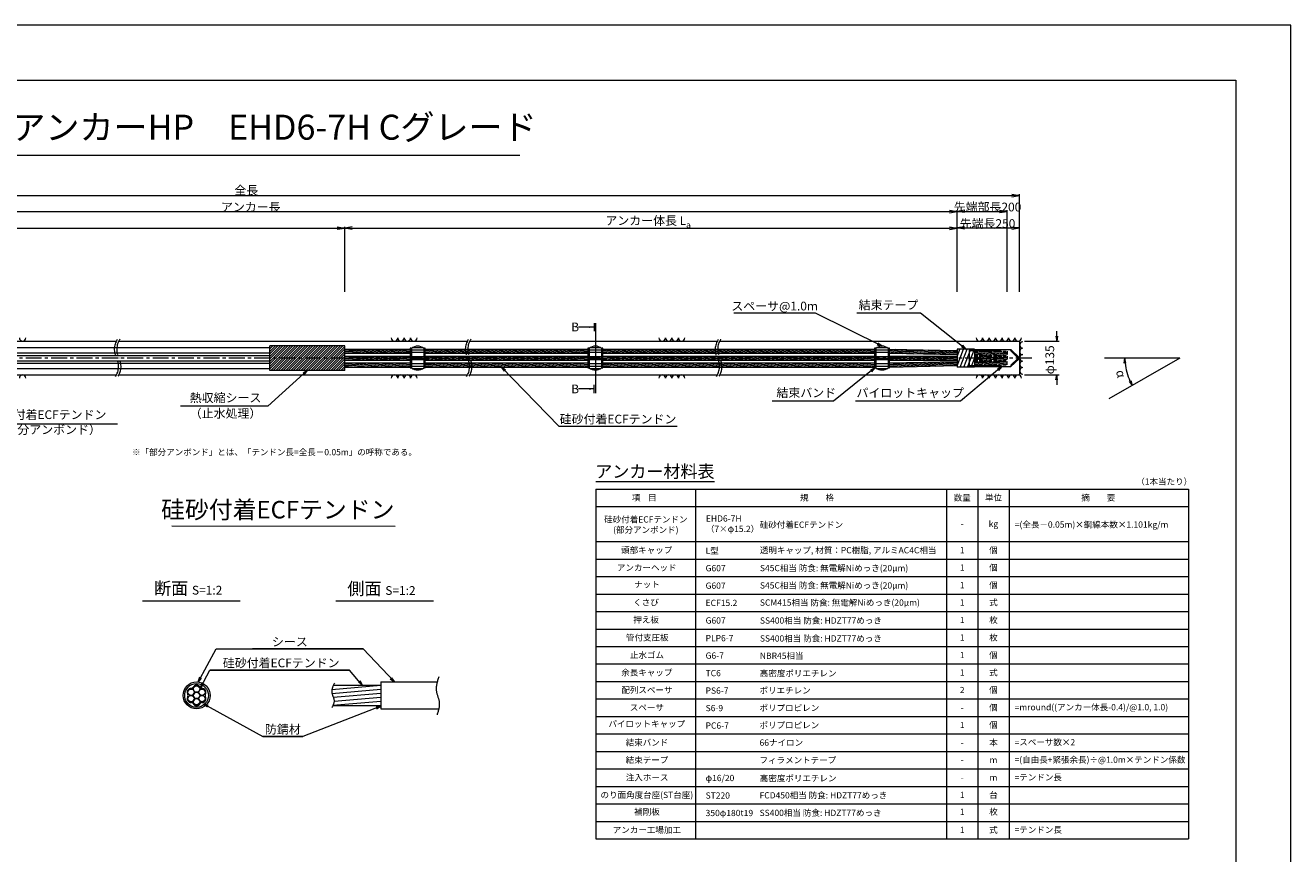
# Model space of a CAD drawing. Units: millimetres. Extents: x 0 to 1297, y 0 to 594.
# Drawn here: x 335 to 841, y 262 to 594 of the extents above; entities that cross this region are included whole.
import ezdxf
from ezdxf.enums import TextEntityAlignment as Align

# ---------------------------------------------------------------- set-up
doc = ezdxf.new("R2010")
doc.units = ezdxf.units.MM
doc.linetypes.add('CENTER', pattern=[101.6, 63.5, -12.7, 12.7, -12.7])
doc.linetypes.add('HIDDEN', pattern=[19.05, 12.7, -6.35])
doc.layers.get('Defpoints').update_dxf_attribs({"lineweight": 13})
for name, color, linetype, lineweight in [('C-TTL', 2, 'Continuous', 18), ('D-BMK', 2, 'CENTER', 13), ('D-BYP', 5, 'Continuous', 13), ('D-MTR', 7, 'Continuous', 13), ('D-MTR-FRAM', 7, 'Continuous', 13), ('D-STR', 1, 'Continuous', 18), ('D-STR-DIM', 7, 'Continuous', 13), ('D-STR-HTXT', 7, 'Continuous', 13), ('D-STR-MTXT', 7, 'Continuous', 13), ('D-STR-STR5', 6, 'Continuous', 13), ('D-STR-STR6', 4, 'Continuous', 18), ('D-STR-TXT', 7, 'Continuous', 13)]:
    doc.layers.add(name, color=color, linetype=linetype, lineweight=lineweight)
doc.layers.add('C-TTL2', color=2, linetype='Continuous', lineweight=18, plot=False)
doc.styles.add('MSG', font='MS Gothic.ttf')
doc.styles.get("Standard").update_dxf_attribs({"font": 'arial.ttf'})
doc.styles.add('YOKO_GOTHIC', font='MS Gothic.ttf')
doc.dimstyles.new('DIM5', dxfattribs={"dimscale": 0, "dimtxt": 3.5, "dimasz": 1, "dimexe": 0.5, "dimexo": 0.5, "dimgap": 0.5, "dimtad": 1, "dimdec": 0, "dimlfac": 5, "dimzin": 0, "dimdsep": 46, "dimtxsty": 'MSG', "dimblk": 'ehd5-4 _OPEN', "dimcen": 0.09, "dimclrd": 256, "dimclre": 256, "dimadec": 0, "dimazin": 0, "dimtfac": 1, "dimtdec": 0, "dimtmove": 2, "dimatfit": 3, "dimldrblk": 'ehd5-4 _OPEN', "dimfxl": 1, "dimtolj": 1, "dimtzin": 0, "dimlwd": -1, "dimlwe": -1, "dimarcsym": 0})
pattern_1 = [(5, (0, -0.12503), (-0.04150792, 0.47443772), [])]
pattern_2 = [(5, (-0.0002, 2.5274), (-0.04150792, 0.47443772), [])]
pattern_3 = [(5, (-33.001, 2.5274), (-0.04150792, 0.47443772), [])]
pattern_4 = [(5, (-147.7086, 2.5274), (-0.04150792, 0.47443772), [])]
pattern_5 = [(5, (-218.8242, 2.52766), (-0.04150792, 0.47443772), [])]

# ---------------------------------------------------------------- blocks, each defined once
blk = doc.blocks.new('ehd5-4 _OPEN')
at = {"color": 0, "linetype": 'ByBlock', "lineweight": -2}
for p, q in [((-1, 0.166667), (0, 0)), ((-1, -0.166667), (0, 0)), ((0, 0), (-1, 0))]:
    blk.add_line(p, q, dxfattribs=at)
blk = doc.blocks.new('wire6')
at = {"layer": 'D-STR-STR5'}
for centre in [(367.42, 298.39), (365.23, 297.13), (365.23, 294.59), (367.42, 295.86), (367.42, 293.33), (369.61, 297.13), (369.61, 294.59)]:
    blk.add_circle(centre, 1.27, dxfattribs=at)
for centre, radius, start, end in [((365.35, 299.44), 0.75, 266.8548, 333.1452), ((367.42, 298.39), 1.57, 26.8548, 153.1452), ((369.49, 299.44), 0.75, 206.8548, 273.1452), ((365.23, 297.13), 1.57, 86.8548, 213.1452), ((365.23, 294.59), 1.57, 146.8548, 273.1452), ((363.29, 295.86), 0.75, 326.8548, 33.1452), ((369.61, 297.13), 1.57, 326.8548, 93.1452), ((369.61, 294.59), 1.57, 266.8548, 33.1452), ((371.55, 295.86), 0.75, 146.8548, 213.1452), ((365.35, 292.28), 0.75, 26.8548, 93.1452), ((367.42, 293.33), 1.57, 206.8548, 333.1452), ((369.49, 292.28), 0.75, 86.8548, 153.1452)]:
    blk.add_arc(centre, radius, start, end, dxfattribs=at)
blk = doc.blocks.new('ehd5-10 pl-cap12')
at = {"layer": 'D-STR'}
for p, q in [((712.48, 464.2), (728.97, 464.2)), ((712.48, 457.4), (712.48, 464.2)), ((732.33, 461.06), (728.97, 464.2)), ((712.48, 457.4), (728.97, 457.4)), ((732.33, 460.54), (728.97, 457.4))]:
    blk.add_line(p, q, dxfattribs=at)
at = {"layer": 'D-STR', "linetype": 'HIDDEN'}
for p, q in [((712.48, 463.8), (728.86, 463.8)), ((731.98, 460.8), (728.86, 463.8)), ((731.98, 460.8), (728.86, 457.8)), ((712.48, 457.8), (728.86, 457.8))]:
    blk.add_line(p, q, dxfattribs=at)
at = {"layer": 'D-STR'}
blk.add_arc((732.18, 460.8), 0.3, 300, 60, dxfattribs=at)
blk = doc.blocks.new('fos')
at = {"layer": 'D-STR-STR6'}
for p, q in [((707.48, 464.4), (707.48, 457.2)), ((714.49, 464.4), (707.48, 464.4)), ((707.48, 461.25), (708.65, 464.4)), ((707.48, 457.66), (710.12, 464.4)), ((708.72, 457.2), (711.59, 464.4)), ((710.19, 457.2), (713.06, 464.4)), ((711.66, 457.2), (714.49, 464.31)), ((714.49, 464.4), (714.49, 457.2)), ((714.49, 463.7), (714.49, 458.46)), ((714.49, 457.2), (707.48, 457.2)), ((713.12, 457.2), (714.49, 460.68))]:
    blk.add_line(p, q, dxfattribs=at)
blk = doc.blocks.new('band6-5')
at = {"layer": 'D-STR-STR6'}
for p, q in [((488.98, 464.75), (488.66, 464.75)), ((488.66, 464.75), (488.66, 456.85)), ((488.98, 456.85), (488.98, 464.75)), ((488.66, 456.85), (488.98, 456.85))]:
    blk.add_line(p, q, dxfattribs=at)
blk = doc.blocks.new('hose6-5')
at = {"layer": 'D-STR'}
h = blk.add_hatch(dxfattribs=at)
h.set_pattern_fill('JIS_WOOD', color=256)
h.paths.add_polyline_path([(462.48, 465.75), (432.48, 465.75), (432.48, 460.8), (462.48, 460.8)])
h.paths.add_polyline_path([(462.48, 460.8), (432.48, 460.8), (432.48, 455.86), (462.48, 455.86)])
for p, q in [((462.48, 465.75), (432.48, 465.75)), ((432.48, 455.86), (432.48, 465.75)), ((462.48, 455.86), (462.48, 465.75)), ((462.48, 455.86), (432.48, 455.86))]:
    blk.add_line(p, q, dxfattribs=at)
at = {"layer": 'D-STR-STR6'}
blk.add_line((462.48, 460.89), (462.48, 464.13), dxfattribs=at)
blk = doc.blocks.new('135R')
at = {"layer": 'D-BMK', "ltscale": 0.1}
for centre, radius, start, end in [((377.47, 464.22), 7.21, 146.7149, 208.3117), ((378.66, 464.28), 7.41, 147.1628, 207.9419), ((517.93, 464.22), 7.21, 146.7149, 208.3117), ((519.12, 464.28), 7.41, 147.1628, 207.9419), ((617.93, 464.22), 7.21, 146.7149, 208.3117), ((619.12, 464.28), 7.41, 147.1628, 207.9419), ((364.8, 457.39), 7.18, 326.6498, 28.3656), ((365.98, 457.44), 6.99, 326.2059, 28.7336), ((505.26, 457.39), 7.18, 326.6498, 28.3656), ((506.44, 457.44), 6.99, 326.2059, 28.7336), ((605.26, 457.39), 7.18, 326.6498, 28.3656), ((606.44, 457.44), 6.99, 326.2059, 28.7336)]:
    blk.add_arc(centre, radius, start, end, dxfattribs=at)
at = {"layer": 'D-BYP'}
for p, q in [((249.63, 467.55), (371.07, 467.55)), ((372.07, 467.55), (511.53, 467.55)), ((512.53, 467.55), (611.53, 467.55)), ((612.53, 467.55), (732.48, 467.55)), ((732.48, 467.55), (732.48, 454.05)), ((249.72, 454.05), (371.16, 454.05)), ((372.16, 454.05), (511.62, 454.05)), ((512.62, 454.05), (611.62, 454.05)), ((612.53, 454.05), (732.48, 454.05))]:
    blk.add_line(p, q, dxfattribs=at)
for centre, start, end in [((333.57, 468.85), 180.8486, 359.1514), ((482.37, 468.85), 180.8486, 359.1514), ((484.95, 468.85), 180.8486, 359.1514), ((487.54, 468.85), 180.8486, 359.1514), ((490.12, 468.85), 180.8486, 359.1514), ((589.51, 468.85), 180.8486, 359.1514), ((592.09, 468.85), 180.8486, 359.1514), ((594.68, 468.85), 180.8486, 359.1514), ((597.26, 468.85), 180.8486, 359.1514), ((716.44, 468.85), 180.8486, 359.1514), ((719.02, 468.85), 180.8486, 359.1514), ((721.6, 468.85), 180.8486, 359.1514), ((724.19, 468.85), 180.8486, 359.1514), ((726.77, 468.85), 180.8486, 359.1514), ((729.36, 468.85), 180.8486, 359.1514), ((731.94, 468.85), 180.8486, 359.1514), ((733.85, 466.04), 90.8486, 269.1514), ((733.85, 463.46), 90.8486, 269.1514), ((733.85, 460.87), 90.8486, 269.1514), ((733.85, 458.29), 90.8486, 269.1514), ((733.85, 455.7), 90.8486, 269.1514), ((333.57, 452.75), 0.8486, 179.1514), ((482.37, 452.75), 0.8486, 179.1514), ((484.95, 452.75), 0.8486, 179.1514), ((487.54, 452.75), 0.8486, 179.1514), ((490.12, 452.75), 0.8486, 179.1514), ((589.51, 452.75), 0.8486, 179.1514), ((592.09, 452.75), 0.8486, 179.1514), ((594.68, 452.75), 0.8486, 179.1514), ((597.26, 452.75), 0.8486, 179.1514), ((716.44, 452.75), 0.8486, 179.1514), ((719.02, 452.75), 0.8486, 179.1514), ((721.6, 452.75), 0.8486, 179.1514), ((724.19, 452.75), 0.8486, 179.1514), ((726.77, 452.75), 0.8486, 179.1514), ((729.36, 452.75), 0.8486, 179.1514), ((731.94, 452.75), 0.8486, 179.1514)]:
    blk.add_arc(centre, 1.29, start, end, dxfattribs=at)
blk = doc.blocks.new('sp6-7')
at = {"layer": 'D-BMK', "linetype": 'CENTER', "ltscale": 0.1}
blk.add_line((497.63, 491.08), (503.17, 491.08), dxfattribs=at)
at = {"layer": 'D-STR', "transparency": 33554687}
for p, q in [((497.9, 494.95), (497.9, 487.2)), ((497.9, 494.3), (502.9, 494.3)), ((497.9, 493.38), (502.9, 493.38)), ((497.9, 491.7), (502.9, 491.7)), ((498.39, 495.28), (502.42, 495.28)), ((502.9, 494.95), (502.9, 487.2)), ((497.9, 490.45), (502.9, 490.45)), ((497.9, 488.91), (502.9, 488.91)), ((497.9, 487.86), (502.9, 487.86)), ((498.24, 486.96), (502.56, 486.96))]:
    blk.add_line(p, q, dxfattribs=at)
for centre, start, end in [((500.4, 491.83), 51.3178, 128.6822), ((500.4, 490.33), 231.3178, 308.6822)]:
    blk.add_arc(centre, 4, start, end, dxfattribs=at)
blk = doc.blocks.new('*D229')
at = {"layer": 'D-STR-TXT', "transparency": 16777216}
for p, q in [((141.28, 487.3), (141.28, 513.35)), ((144.28, 512.85), (459.48, 512.85)), ((462.48, 487.3), (462.48, 513.35))]:
    blk.add_line(p, q, dxfattribs=at)
at = {"layer": 'Defpoints', "color": 0, "transparency": 16777216}
for p in [(462.48, 512.85), (141.28, 486.8), (462.48, 486.8)]:
    blk.add_point(p, dxfattribs=at)
at = {"layer": 'D-STR-TXT', "transparency": 16777216, "xscale": 3, "yscale": 3, "zscale": 3, "rotation": 180}
blk.add_blockref('ehd5-4 _OPEN', (141.28, 512.85), dxfattribs=at)
at = {"layer": 'D-STR-TXT', "transparency": 16777216, "xscale": 3, "yscale": 3, "zscale": 3}
blk.add_blockref('ehd5-4 _OPEN', (462.48, 512.85), dxfattribs=at)
at = {"layer": 'D-STR-TXT', "color": 0, "transparency": 16777216, "insert": (301.88, 515.11), "char_height": 3.5, "attachment_point": 5, "style": 'MSG'}
blk.add_mtext('\\A1;\u3000', dxfattribs=at)
blk = doc.blocks.new('*D230')
at = {"layer": 'D-STR-TXT', "transparency": 16777216}
for p, q in [((462.48, 487.3), (462.48, 513.32)), ((465.48, 512.82), (704.48, 512.82)), ((707.48, 487.3), (707.48, 513.32))]:
    blk.add_line(p, q, dxfattribs=at)
at = {"layer": 'Defpoints', "color": 0, "transparency": 16777216}
for p in [(707.48, 512.82), (462.48, 486.8), (707.48, 486.8)]:
    blk.add_point(p, dxfattribs=at)
at = {"layer": 'D-STR-TXT', "transparency": 16777216, "xscale": 3, "yscale": 3, "zscale": 3}
for p, rotation in [((462.48, 512.82), 180.0007019138087), ((707.48, 512.82), 0.000701913808713343)]:
    blk.add_blockref('ehd5-4 _OPEN', p, dxfattribs=dict(at, rotation=rotation))
at = {"layer": 'D-STR-TXT', "color": 0, "transparency": 16777216, "insert": (584.98, 515.08), "char_height": 3.5, "attachment_point": 5, "rotation": 0.0007, "style": 'MSG'}
blk.add_mtext('\\A1;\u3000', dxfattribs=at)
blk = doc.blocks.new('*D231')
at = {"layer": 'D-STR-TXT', "transparency": 16777216}
for p, q in [((707.48, 487.3), (707.48, 513.38)), ((710.48, 512.88), (729.48, 512.88)), ((732.48, 487.3), (732.48, 513.38))]:
    blk.add_line(p, q, dxfattribs=at)
at = {"layer": 'Defpoints', "color": 0, "transparency": 16777216}
for p in [(732.48, 512.88), (707.48, 486.8), (732.48, 486.8)]:
    blk.add_point(p, dxfattribs=at)
at = {"layer": 'D-STR-TXT', "transparency": 16777216, "xscale": 3, "yscale": 3, "zscale": 3, "rotation": 180}
blk.add_blockref('ehd5-4 _OPEN', (707.48, 512.88), dxfattribs=at)
at = {"layer": 'D-STR-TXT', "transparency": 16777216, "xscale": 3, "yscale": 3, "zscale": 3}
blk.add_blockref('ehd5-4 _OPEN', (732.48, 512.88), dxfattribs=at)
at = {"layer": 'D-STR-TXT', "color": 0, "transparency": 16777216, "insert": (719.98, 515.14), "char_height": 3.5, "attachment_point": 5, "style": 'MSG'}
blk.add_mtext('\\A1;\u3000', dxfattribs=at)
blk = doc.blocks.new('*D232')
at = {"layer": 'D-STR-TXT', "transparency": 16777216}
for p, q in [((141.28, 487.3), (141.28, 519.99)), ((144.28, 519.49), (704.48, 519.49)), ((707.48, 487.3), (707.48, 519.99))]:
    blk.add_line(p, q, dxfattribs=at)
at = {"layer": 'Defpoints', "color": 0, "transparency": 16777216}
for p in [(707.48, 519.49), (141.28, 486.8), (707.48, 486.8)]:
    blk.add_point(p, dxfattribs=at)
at = {"layer": 'D-STR-TXT', "transparency": 16777216, "xscale": 3, "yscale": 3, "zscale": 3, "rotation": 180}
blk.add_blockref('ehd5-4 _OPEN', (141.28, 519.49), dxfattribs=at)
at = {"layer": 'D-STR-TXT', "transparency": 16777216, "xscale": 3, "yscale": 3, "zscale": 3}
blk.add_blockref('ehd5-4 _OPEN', (707.48, 519.49), dxfattribs=at)
at = {"layer": 'D-STR-TXT', "color": 0, "transparency": 16777216, "insert": (424.38, 521.75), "char_height": 3.5, "attachment_point": 5, "style": 'MSG'}
blk.add_mtext('\\A1;\u3000', dxfattribs=at)
blk = doc.blocks.new('*D234')
at = {"layer": 'D-STR-TXT', "transparency": 16777216}
for p, q in [((121.63, 487.3), (121.63, 526.39)), ((124.63, 525.89), (729.48, 525.89)), ((732.48, 487.3), (732.48, 526.39))]:
    blk.add_line(p, q, dxfattribs=at)
at = {"layer": 'Defpoints', "color": 0, "transparency": 16777216}
for p in [(732.48, 525.89), (121.63, 486.8), (732.48, 486.8)]:
    blk.add_point(p, dxfattribs=at)
at = {"layer": 'D-STR-TXT', "transparency": 16777216, "xscale": 3, "yscale": 3, "zscale": 3, "rotation": 180}
blk.add_blockref('ehd5-4 _OPEN', (121.63, 525.89), dxfattribs=at)
at = {"layer": 'D-STR-TXT', "transparency": 16777216, "xscale": 3, "yscale": 3, "zscale": 3}
blk.add_blockref('ehd5-4 _OPEN', (732.48, 525.89), dxfattribs=at)
at = {"layer": 'D-STR-TXT', "color": 0, "transparency": 16777216, "insert": (427.05, 528.15), "char_height": 3.5, "attachment_point": 5, "style": 'MSG'}
blk.add_mtext('\\A1;\u3000', dxfattribs=at)
blk = doc.blocks.new('*D235')
at = {"layer": 'D-STR-TXT', "transparency": 16777216}
for p, q in [((707.48, 487.3), (707.48, 520.01)), ((710.48, 519.51), (724.48, 519.51)), ((727.48, 487.3), (727.48, 520.01))]:
    blk.add_line(p, q, dxfattribs=at)
at = {"layer": 'Defpoints', "color": 0, "transparency": 16777216}
for p in [(727.48, 519.51), (707.48, 486.8), (727.48, 486.8)]:
    blk.add_point(p, dxfattribs=at)
at = {"layer": 'D-STR-TXT', "transparency": 16777216, "xscale": 3, "yscale": 3, "zscale": 3, "rotation": 180}
blk.add_blockref('ehd5-4 _OPEN', (707.48, 519.51), dxfattribs=at)
at = {"layer": 'D-STR-TXT', "transparency": 16777216, "xscale": 3, "yscale": 3, "zscale": 3}
blk.add_blockref('ehd5-4 _OPEN', (727.48, 519.51), dxfattribs=at)
at = {"layer": 'D-STR-TXT', "color": 0, "transparency": 16777216, "insert": (717.48, 521.77), "char_height": 3.5, "attachment_point": 5, "style": 'MSG'}
blk.add_mtext('\\A1;\u3000', dxfattribs=at)

msp = doc.modelspace()

# ---------------------------------------------------------------- hatches: boundary and pattern name
at = {"layer": 'D-STR-STR5'}
h = msp.add_hatch(dxfattribs=at)
h.set_pattern_fill('ANSI31', color=256, scale=0.15, angle=320)
h.set_pattern_definition(pattern_5)
h.paths.add_polyline_path([(488.658, 462.758), (462.483, 462.758), (462.483, 464.398), (488.658, 464.398)])
h = msp.add_hatch(dxfattribs=at)
h.set_pattern_fill('ANSI31', color=256, scale=0.15, angle=320)
h.set_pattern_definition([(5, (-218.8242, -0.24734), (-0.04150792, 0.47443772), [])])
h.paths.add_polyline_path([(488.658, 459.983), (462.483, 459.983), (462.483, 461.623), (488.658, 461.623)])
h = msp.add_hatch(dxfattribs=at)
h.set_pattern_fill('ANSI31', color=256, scale=0.15, angle=320)
h.set_pattern_definition(pattern_4)
h.paths.add_polyline_path([(559.774, 462.757), (494.66, 462.758), (494.66, 464.398), (559.774, 464.397)])
h = msp.add_hatch(dxfattribs=at)
h.set_pattern_fill('ANSI31', color=256, scale=0.15, angle=320)
h.set_pattern_definition([(5, (-147.7086, -0.24734), (-0.04150792, 0.47443772), [])])
h.paths.add_polyline_path([(559.774, 459.983), (494.66, 459.983), (494.66, 461.623), (559.774, 461.623)])
h = msp.add_hatch(dxfattribs=at)
h.set_pattern_fill('ANSI31', color=256, scale=0.15, angle=320)
h.set_pattern_definition(pattern_3)
h.paths.add_polyline_path([(674.482, 462.757), (565.776, 462.758), (565.776, 464.398), (674.482, 464.397)])
h = msp.add_hatch(dxfattribs=at)
h.set_pattern_fill('ANSI31', color=256, scale=0.15, angle=320)
h.set_pattern_definition([(5, (-33.001, -0.24734), (-0.04150792, 0.47443772), [])])
h.paths.add_polyline_path([(674.482, 459.983), (565.776, 459.983), (565.776, 461.623), (674.482, 461.623)])
h = msp.add_hatch(dxfattribs=at)
h.set_pattern_fill('ANSI31', color=256, scale=0.15, angle=320)
h.set_pattern_definition(pattern_2)
h.paths.add_polyline_path([(707.482, 462.165), (680.483, 462.758), (680.483, 464.398), (707.483, 463.805)])
h = msp.add_hatch(dxfattribs=at)
h.set_pattern_fill('ANSI31', color=256, scale=0.15, angle=320)
h.set_pattern_definition([(5, (-0.0002, -0.24734), (-0.04150792, 0.47443772), [])])
h.paths.add_polyline_path([(707.482, 459.983), (680.483, 459.983), (680.483, 461.623), (707.482, 461.623)])
h = msp.add_hatch(dxfattribs=at)
h.set_pattern_fill('ANSI31', color=256, scale=0.15, angle=320)
h.set_pattern_definition(pattern_1)
h.paths.add_polyline_path([(727.482, 463.499), (714.487, 463.499), (714.487, 461.859), (727.482, 461.859)])
h = msp.add_hatch(dxfattribs=at)
h.set_pattern_fill('ANSI31', color=256, scale=0.15, angle=320)
h.set_pattern_definition([(5, (0, -2.0018), (-0.04150792, 0.47443772), [])])
h.paths.add_polyline_path([(727.482, 461.623), (714.487, 461.623), (714.487, 459.983), (727.482, 459.983)])
h = msp.add_hatch(dxfattribs=at)
h.set_pattern_fill('ANSI31', color=256, scale=0.15, angle=320)
h.set_pattern_definition(pattern_5)
h.paths.add_polyline_path([(488.658, 458.848), (462.483, 458.847), (462.483, 457.207), (488.658, 457.208)])
h = msp.add_hatch(dxfattribs=at)
h.set_pattern_fill('ANSI31', color=256, scale=0.15, angle=320)
h.set_pattern_definition(pattern_4)
h.paths.add_polyline_path([(559.774, 458.848), (494.66, 458.848), (494.66, 457.208), (559.774, 457.208)])
h = msp.add_hatch(dxfattribs=at)
h.set_pattern_fill('ANSI31', color=256, scale=0.15, angle=320)
h.set_pattern_definition(pattern_3)
h.paths.add_polyline_path([(674.482, 458.849), (565.776, 458.848), (565.776, 457.208), (674.482, 457.209)])
h = msp.add_hatch(dxfattribs=at)
h.set_pattern_fill('ANSI31', color=256, scale=0.15, angle=320)
h.set_pattern_definition(pattern_2)
h.paths.add_polyline_path([(707.482, 459.441), (680.483, 458.849), (680.483, 457.209), (707.483, 457.801)])
h = msp.add_hatch(dxfattribs=at)
h.set_pattern_fill('ANSI31', color=256, scale=0.15, angle=320)
h.set_pattern_definition(pattern_1)
h.paths.add_polyline_path([(727.482, 458.106), (714.487, 458.106), (714.487, 459.746), (727.482, 459.746)])
h = msp.add_hatch(dxfattribs=at)
h.set_pattern_fill('ANSI31', color=256, scale=0.5, angle=140)
h.set_pattern_definition([(185, (150.2867, -4.6868), (0.13836, -1.581459), [])])
edge = h.paths.add_edge_path()
edge.add_spline(control_points=[(457.754, 329.4), (457.413, 328.619), (456.853, 326.717), (458.595, 324.158), (458.044, 322.421), (457.771, 321.8)], knot_values=[1.310349, 1.310349, 1.310349, 1.310349, 3.7641415, 7.2730997, 9.2328898, 9.2328898, 9.2328898, 9.2328898], degree=3, periodic=0)
edge.add_line((457.771, 321.66), (476.982, 321.66))
edge.add_line((476.982, 321.66), (476.982, 329.86))
edge.add_line((476.982, 329.86), (457.754, 329.86))
at = {"layer": 'D-STR-TXT'}
for points in [[(560.158, 473.537), (560.158, 472.837), (562.258, 473.187)], [(560.158, 448.767), (560.158, 448.067), (562.258, 448.417)]]:
    msp.add_hatch(color=256, dxfattribs=at).paths.add_polyline_path(points)

# ---------------------------------------------------------------- linework, layer by layer
at = {"layer": 'C-TTL'}
for p, q in [((22, 572), (819, 572)), ((819, 572), (819, 22))]:
    msp.add_line(p, q, dxfattribs=at)
at = {"layer": 'C-TTL2'}
msp.add_lwpolyline([(0, 0), (841, 0), (841, 594), (0, 594)], close=True, dxfattribs=at)
at = {"layer": 'D-BMK', "ltscale": 0.1}
msp.add_line((737.419, 460.803), (112.433, 460.803), dxfattribs=at)
at = {"layer": 'D-BMK', "linetype": 'CENTER', "ltscale": 0.1}
msp.add_line((480.673, 460.803), (488.273, 460.803), dxfattribs=at)
at = {"layer": 'D-BMK'}
for points in [[(458.363, 330.651), (457.269, 327.049), (458.214, 323.67), (457.319, 320.861)], [(500.112, 333.217), (499.145, 327.427), (500.25, 323.288), (499.421, 317.924)]]:
    msp.add_spline(points, degree=3, dxfattribs=at)
at = {"layer": 'D-MTR'}
msp.add_line((563.004, 411.34), (610.39, 411.34), dxfattribs=at)
at = {"layer": 'D-MTR-FRAM'}
for p, q in [((563.004, 408.34), (563.004, 268.34)), ((563.004, 408.34), (800.062, 408.34)), ((602.871, 408.34), (602.871, 268.34)), ((703.309, 408.34), (703.309, 268.34)), ((715.809, 408.34), (715.809, 268.34)), ((728.309, 408.34), (728.309, 268.34)), ((800.062, 408.34), (800.062, 268.34)), ((563.004, 401.34), (800.062, 401.34)), ((563.004, 387.34), (800.062, 387.34)), ((563.004, 380.34), (800.062, 380.34)), ((563.004, 373.34), (800.062, 373.34)), ((563.004, 366.34), (800.062, 366.34)), ((563.004, 359.34), (800.062, 359.34)), ((563.004, 352.34), (800.062, 352.34)), ((563.004, 345.34), (800.062, 345.34)), ((563.004, 338.34), (800.062, 338.34)), ((563.004, 331.34), (800.062, 331.34)), ((563.004, 324.34), (800.062, 324.34)), ((563.004, 317.34), (800.062, 317.34)), ((563.004, 310.34), (800.062, 310.34)), ((563.004, 303.34), (800.062, 303.34)), ((563.004, 296.34), (800.062, 296.34)), ((563.004, 289.34), (800.062, 289.34)), ((563.004, 282.34), (800.062, 282.34)), ((563.004, 275.34), (800.062, 275.34)), ((563.004, 268.34), (800.062, 268.34))]:
    msp.add_line(p, q, dxfattribs=at)
at = {"layer": 'D-STR-DIM'}
for p, q in [((747.395, 469.553), (747.395, 471.553)), ((734.483, 467.553), (748.395, 467.553)), ((796.574, 460.803), (766.514, 460.803)), ((796.574, 460.803), (768.213, 444.421)), ((734.483, 454.053), (748.395, 454.053)), ((747.395, 452.053), (747.395, 450.053))]:
    msp.add_line(p, q, dxfattribs=at)
at = {"layer": 'D-STR-DIM', "color": 7, "linetype": 'Continuous'}
for p, q in [((747.062, 469.553), (747.395, 467.553)), ((747.729, 469.553), (747.395, 467.553)), ((747.395, 467.553), (747.395, 469.553)), ((774.42, 458.79), (774.662, 460.803)), ((775.086, 458.82), (774.662, 460.803)), ((774.662, 460.803), (774.753, 458.805)), ((747.062, 452.053), (747.395, 454.053)), ((747.729, 452.053), (747.395, 454.053)), ((747.395, 454.053), (747.395, 452.053)), ((776.384, 451.465), (777.6, 449.843)), ((777.6, 449.843), (776.68, 451.619)), ((776.976, 451.772), (777.6, 449.843))]:
    msp.add_line(p, q, dxfattribs=at)
at = {"layer": 'D-STR-DIM', "ltscale": 0.05}
for p, q in [((393.26, 393.645), (482.695, 393.511)), ((420.586, 363.451), (381.496, 363.451)), ((497.934, 363.451), (458.845, 363.451))]:
    msp.add_line(p, q, dxfattribs=at)
at = {"layer": 'D-STR-DIM'}
msp.add_arc((796.574, 460.803), 21.912, 185.23139, 204.77951, dxfattribs=at)
at = {"layer": 'D-STR-HTXT'}
msp.add_line((308.444, 542.041), (532.556, 542.041), dxfattribs=at)
at = {"layer": 'D-STR-STR6'}
for p, q in [((138.984, 465), (432.483, 465)), ((138.984, 462.84), (432.483, 462.84)), ((138.984, 461.883), (432.483, 461.883)), ((462.483, 464.398), (488.658, 464.398)), ((462.483, 462.758), (488.658, 462.758)), ((462.483, 461.623), (488.658, 461.623)), ((488.658, 464.398), (488.658, 462.758)), ((494.66, 464.398), (559.774, 464.397)), ((494.66, 462.758), (559.774, 462.757)), ((494.66, 461.623), (559.774, 461.623)), ((565.776, 464.398), (674.482, 464.397)), ((565.776, 462.758), (674.482, 462.757)), ((565.776, 461.623), (674.482, 461.623)), ((680.483, 464.398), (707.482, 463.805)), ((680.483, 462.758), (707.482, 462.165)), ((680.483, 461.623), (707.482, 461.623)), ((138.984, 459.723), (432.483, 459.723)), ((138.984, 458.785), (432.483, 458.785)), ((138.984, 456.625), (432.483, 456.625)), ((462.483, 459.983), (488.658, 459.983)), ((462.483, 458.847), (488.658, 458.848)), ((462.483, 457.207), (488.658, 457.208)), ((494.66, 459.983), (559.774, 459.983)), ((494.66, 458.848), (559.774, 458.848)), ((494.66, 457.208), (559.774, 457.208)), ((565.776, 459.983), (674.482, 459.983)), ((565.776, 458.848), (674.482, 458.849)), ((565.776, 457.208), (674.482, 457.209)), ((680.483, 459.983), (707.482, 459.983)), ((680.483, 458.849), (707.482, 459.441)), ((680.483, 457.209), (707.482, 457.801)), ((457.966, 329.86), (476.982, 329.86)), ((476.982, 331.16), (476.982, 320.36)), ((476.982, 331.16), (499.489, 331.16)), ((457.708, 321.66), (476.982, 321.66)), ((476.982, 320.36), (500.081, 320.36))]:
    msp.add_line(p, q, dxfattribs=at)
at = {"layer": 'D-STR-STR6', "linetype": 'HIDDEN', "ltscale": 0.1}
for p, q in [((714.487, 463.499), (727.482, 463.499)), ((714.487, 461.859), (727.482, 461.859)), ((714.487, 461.623), (727.482, 461.623)), ((727.482, 463.499), (727.482, 461.859)), ((727.482, 461.623), (727.482, 459.983)), ((714.487, 459.983), (727.482, 459.983)), ((714.487, 459.746), (727.482, 459.746)), ((714.487, 458.106), (727.482, 458.106)), ((727.482, 458.106), (727.482, 459.746))]:
    msp.add_line(p, q, dxfattribs=at)
at = {"layer": 'D-STR-STR6'}
for radius in [5.4, 4.75]:
    msp.add_circle((403.183, 325.76), radius, dxfattribs=at)
at = {"layer": 'D-STR-TXT'}
for p, q in [((562.258, 473.187), (556.079, 473.187)), ((562.258, 474.797), (562.258, 471.577)), ((562.775, 474.797), (562.775, 446.806)), ((562.258, 448.417), (556.079, 448.417)), ((562.258, 446.806), (562.258, 450.027))]:
    msp.add_line(p, q, dxfattribs=at)

# ---------------------------------------------------------------- block references
for name, p in [('135R', (0, 0)), ('sp6-7', (-8.742, -30.274)), ('sp6-7', (62.374, -30.274)), ('sp6-7', (177.082, -30.274)), ('hose6-5', (0, 0)), ('band6-5', (0, 0)), ('band6-5', (5.682, 0)), ('band6-5', (71.116, 0)), ('band6-5', (76.798, 0)), ('band6-5', (185.823, 0)), ('band6-5', (191.505, 0)), ('fos', (0, 0)), ('ehd5-10 pl-cap12', (0, 0)), ('wire6', (35.762, 29.9))]:
    msp.add_blockref(name, p)

# ---------------------------------------------------------------- texts
at = {"char_height": 3.5, "attachment_point": 8}
for s, insert, width in [('{\\fMS Gothic|b0|i0|c128|p49;全長}', (423.1, 526.195), 30.6874), ('{\\fMS Gothic|b0|i0|c128|p49;アンカー長}', (424.883, 519.507), 30.6874), ('{\\fMS Gothic|b0|i0|c128|p49;先端部長200}', (719.679, 519.507), 30.6874), ('\\A1;{\\fMS Gothic|b0|i0|c128|p49;アンカー体長 L\\H0.7x;\\S^ a;}', (583.878, 512.883), 51.4932), ('{\\fMS Gothic|b0|i0|c128|p49;先端長250}', (719.679, 512.883), 30.6874)]:
    msp.add_mtext(s, dxfattribs=dict(at, insert=insert, width=width))
at = {"layer": 'D-STR-HTXT', "style": 'YOKO_GOTHIC'}
for s, height, p in [('EHDアンカーHP\u3000EHD6-7H Cグレード', 10, (420.5, 545.088)), ('スペーサ@1.0m', 3.5, (634.498, 478.765)), ('結束テープ', 3.5, (680.07, 479.213)), ('結束バンド', 3.5, (647.163, 444.052)), ('パイロットキャップ', 3.5, (688.743, 444.052)), ('アンカー材料表', 5, (586.583, 411.34))]:
    msp.add_text(s, height=height, dxfattribs=at).set_placement(p, align=Align.BOTTOM_CENTER)
for s, height, p in [('B', 3.5, (553.1, 473.246)), ('B', 3.5, (553.1, 448.448)), ('硅砂付着ECFテンドン', 2.5, (628.556, 394.095)), ('L型', 2.5, (606.871, 383.697)), ('透明キャップ, 材質：PC樹脂, アルミAC4C相当', 2.5, (628.582, 383.88)), ('G607', 2.5, (606.871, 376.697)), ('S45C相当 防食: 無電解Niめっき(20μm)', 2.5, (628.594, 376.731)), ('G607', 2.5, (606.871, 369.697)), ('S45C相当 防食: 無電解Niめっき(20μm) ', 2.5, (628.594, 369.792)), ('ECF15.2', 2.5, (606.871, 362.793)), ('SCM415相当 防食: 無電解Niめっき(20μm) ', 2.5, (628.594, 362.921)), ('G607', 2.5, (606.871, 355.762)), ('SS400相当 防食: HDZT77めっき', 2.5, (628.607, 355.741)), ('PLP6-7', 2.5, (606.871, 348.697)), ('SS400相当 防食: HDZT77めっき', 2.5, (628.594, 348.566)), ('G6-7', 2.5, (606.871, 341.697)), ('NBR45相当', 2.5, (628.582, 341.641)), ('TC6', 2.5, (606.871, 334.697)), ('高密度ポリエチレン', 2.5, (628.569, 334.597)), ('ポリエチレン', 2.5, (628.455, 327.771)), ('PS6-7', 2.5, (606.871, 327.697)), ('S6-9', 2.5, (606.871, 320.697)), ('ポリプロピレン', 2.5, (628.455, 320.771)), ('=mround((アンカー体長-0.4)/@1.0, 1.0)', 2.5, (730.506, 321.025)), ('PC6-7', 2.5, (606.871, 313.697)), ('ポリプロピレン', 2.5, (628.455, 313.865)), ('66ナイロン', 2.5, (628.455, 306.865)), ('=スペーサ数×2', 2.5, (730.506, 307.025)), ('フィラメントテープ', 2.5, (628.455, 299.865)), ('=(自由長+緊張余長)÷@1.0m×テンドン係数', 2.5, (730.506, 300.025)), ('φ16/20', 2.5, (606.871, 292.697)), ('高密度ポリエチレン', 2.5, (628.569, 292.597)), ('=テンドン長', 2.5, (730.506, 292.993)), ('ST220', 2.5, (606.871, 285.697)), ('FCD450相当 防食: HDZT77めっき', 2.5, (628.455, 285.771)), ('350φ180t19', 2.5, (606.871, 278.697)), ('SS400相当 防食: HDZT77めっき', 2.5, (628.455, 278.755)), ('=テンドン長', 2.5, (730.506, 271.974))]:
    msp.add_text(s, height=height, dxfattribs=at).set_placement(p, align=Align.MIDDLE_LEFT)
for s, rotation, p in [('φ135', 90, (744.59, 460.092)), ('α', -74.99455, (773.112, 454.514))]:
    msp.add_text(s, height=3.5, rotation=rotation, dxfattribs=at).set_placement(p, align=Align.MIDDLE_CENTER)
at = {"layer": 'D-STR-HTXT', "ltscale": 0.05, "style": 'YOKO_GOTHIC'}
for s, p in [('熱収縮シース', (414.784, 442.045)), ('（止水処理）', (414.784, 435.806)), ('硅砂付着ECFテンドン', (343.775, 435.298)), ('硅砂付着ECFテンドン', (571.835, 433.522)), ('（部分アンボンド）', (343.424, 429.298)), ('シース', (440.516, 344.369)), ('硅砂付着ECFテンドン', (437.053, 335.916)), ('防錆材', (437.697, 309.367))]:
    msp.add_text(s, height=3.5, dxfattribs=at).set_placement(p, align=Align.BOTTOM_CENTER)
at = {"layer": 'D-STR-HTXT', "style": 'YOKO_GOTHIC'}
msp.add_text('（1本当たり）', height=2.5, dxfattribs=at).set_placement((801.562, 411.34), align=Align.MIDDLE_RIGHT)
for s, p in [('項    目', (582.343, 404.921)), ('規\u3000\u3000格', (651.488, 404.921)), ('数量', (709.559, 404.921)), ('単位', (722.059, 404.921)), ('kg', (722.059, 394.421)), ('-', (709.559, 394.421)), ('頭部キャップ', (583.296, 383.921)), ('1', (709.559, 383.921)), ('個', (722.059, 383.921)), ('アンカーヘッド', (583.328, 376.921)), ('1', (709.559, 376.921)), ('個', (722.059, 376.921)), ('ナット', (583.455, 370.189)), ('1', (709.559, 369.921)), ('個', (722.059, 369.921)), ('式', (722.059, 362.995)), ('くさび', (583.049, 362.995)), ('1', (709.559, 362.995)), ('押え板', (583.049, 356.054)), ('1', (709.559, 355.947)), ('枚', (722.059, 355.947)), ('管付支圧板', (583.531, 348.921)), ('1', (709.559, 348.921)), ('枚', (722.059, 348.921)), ('止水ゴム', (583.411, 341.921)), ('1', (709.559, 341.921)), ('個', (722.059, 341.921)), ('余長キャップ', (583.347, 334.921)), ('1', (709.559, 334.921)), ('式', (722.059, 334.921)), ('配列スペーサ', (583.411, 327.921)), ('2', (709.559, 327.921)), ('個', (722.059, 327.921)), ('スペーサ', (583.366, 320.921)), ('-', (709.559, 320.921)), ('個', (722.059, 320.921)), ('パイロットキャップ', (583.328, 314.384)), ('1', (709.559, 313.921)), ('1', (709.559, 313.921)), ('個', (722.059, 313.921)), ('個', (722.059, 313.921)), ('結束バンド', (583.43, 306.921)), ('-', (709.559, 306.921)), ('本', (722.059, 306.921)), ('結束テープ', (583.43, 299.921)), ('-', (709.559, 299.921)), ('m', (722.059, 299.921)), ('注入ホース', (583.474, 292.921)), ('-', (709.559, 292.921)), ('m', (722.059, 292.921)), ('のり面角度台座(ST台座)', (583.366, 285.921)), ('1', (709.559, 285.921)), ('台', (722.059, 285.921)), ('補剛板', (583.411, 279.205)), ('1', (709.559, 279.205)), ('枚', (722.059, 279.205)), ('アンカー工場加工', (583.36, 271.921)), ('式', (722.059, 271.921)), ('1', (709.559, 271.921))]:
    msp.add_text(s, height=2.5, dxfattribs=at).set_placement(p, align=Align.MIDDLE_CENTER)
at = {"layer": 'D-STR-HTXT', "ltscale": 0.05, "style": 'YOKO_GOTHIC'}
msp.add_text('摘\u3000\u3000要', height=2.5, dxfattribs=at).set_placement((764.002, 404.921), align=Align.MIDDLE_CENTER)
msp.add_text('硅砂付着ECFテンドン', height=7, dxfattribs=at).set_placement((482.376, 400.118), align=Align.MIDDLE_RIGHT)
at = {"layer": 'D-STR-HTXT', "insert": (377.368, 424.398), "char_height": 2.5, "attachment_point": 1}
msp.add_mtext_dynamic_manual_height_columns('\\pi-1.89583,l1.89583;{\\fMS Gothic|b0|i0|c0|p49;※\\fMS Gothic|b0|i0|c128|p49;「部分アンボンド」とは、「テンドン長=全長－\\fMS Gothic|b0|i0|c0|p49;0.05m\\fMS Gothic|b0|i0|c128|p49;」の呼称である。\\H1.25592x; }', width=124, gutter_width=12.5, heights=[0], dxfattribs=at)
at = {"layer": 'D-STR-HTXT', "style": 'YOKO_GOTHIC'}
for s, width, insert, char_height, attachment_point in [('硅砂付着ECFテンドン\\P(部分アンボンド)', 56.91632, (582.947, 394.131), 2.5, 5), ('EHD6-7H\\P（7×φ15.2）', 56.91632, (606.978, 397.834), 2.5, 1), ('=(全長－0.05m)×鋼線本数×1.101kg/m', 56.91632, (730.582, 394.158), 2.5, 4), ('{\\fMS PGothic|b0|i0|c128|p50;断面} {\\H0.7x;S=1:2}', 39.4831, (399.825, 368.629), 5, 5), ('{\\fMS PGothic|b0|i0|c128|p50;側面} {\\H0.7x;S=1:2}', 39.4831, (477.174, 368.516), 5, 5)]:
    msp.add_mtext_dynamic_manual_height_columns(s, width=width, gutter_width=12.5, heights=[0], dxfattribs=dict(at, insert=insert, char_height=char_height, attachment_point=attachment_point))

# ---------------------------------------------------------------- dimensions: what is measured, and where the dimension line sits
at = {"layer": 'D-STR-TXT'}
for p1, p2, distance, picture, middle in [((121.627, 486.802), (732.483, 486.802), 39.088, '*D234', (427.055, 528.149)), ((141.282, 486.802), (707.483, 486.802), 32.691, '*D232', (424.383, 521.752)), ((707.483, 486.802), (727.482, 486.802), 32.705, '*D235', (717.482, 521.766)), ((141.282, 486.802), (462.483, 486.802), 26.046, '*D229', (301.883, 515.107)), ((462.483, 486.799), (707.483, 486.802), 26.021, '*D230', (584.982, 515.081)), ((707.483, 486.802), (732.483, 486.802), 26.081, '*D231', (719.983, 515.142))]:
    dim = msp.add_aligned_dim(p1=p1, p2=p2, distance=distance, text='\u3000', dimstyle='DIM5', override={"dimscale": 1, "dimasz": 3}, dxfattribs=at)
    dim.commit()
    dim.dimension.update_dxf_attribs({"geometry": picture, "text_midpoint": middle})

# ---------------------------------------------------------------- leaders
at = {"layer": 'D-STR-MTXT'}
for points in [[(677.483, 465.553), (650.833, 478.765), (618.162, 478.765)], [(710.985, 464.403), (692.832, 478.765), (667.431, 478.765)], [(674.642, 456.853), (658.044, 443.604), (633.536, 443.604)], [(725.367, 457.403), (708.929, 443.604), (666.822, 443.604)]]:
    msp.add_leader(points, dimstyle='DIM5', override={"dimscale": 1, "dimasz": 2}, dxfattribs=at)
at = {"layer": 'D-STR-MTXT', "ltscale": 0.05}
for points in [[(292.383, 456.625), (315.325, 434.405), (371.524, 434.405)], [(447.483, 455.858), (431.76, 441.582), (396.742, 441.582)], [(525.236, 457.208), (548.178, 433.522), (595.492, 433.522)], [(403.834, 331.121), (410.962, 344.369), (469.858, 344.369)], [(482.328, 331.16), (469.858, 344.369), (425.557, 344.369)], [(404.808, 328.733), (408.504, 335.916), (464.331, 335.916)], [(469.494, 329.86), (464.331, 335.916), (408.504, 335.916)], [(405.911, 322.411), (429.711, 309.367), (445.684, 309.367)], [(476.982, 321.446), (445.684, 309.367), (429.711, 309.367)]]:
    msp.add_leader(points, dimstyle='DIM5', override={"dimscale": 1, "dimasz": 2}, dxfattribs=at)

doc.saveas('drawing.dxf')
